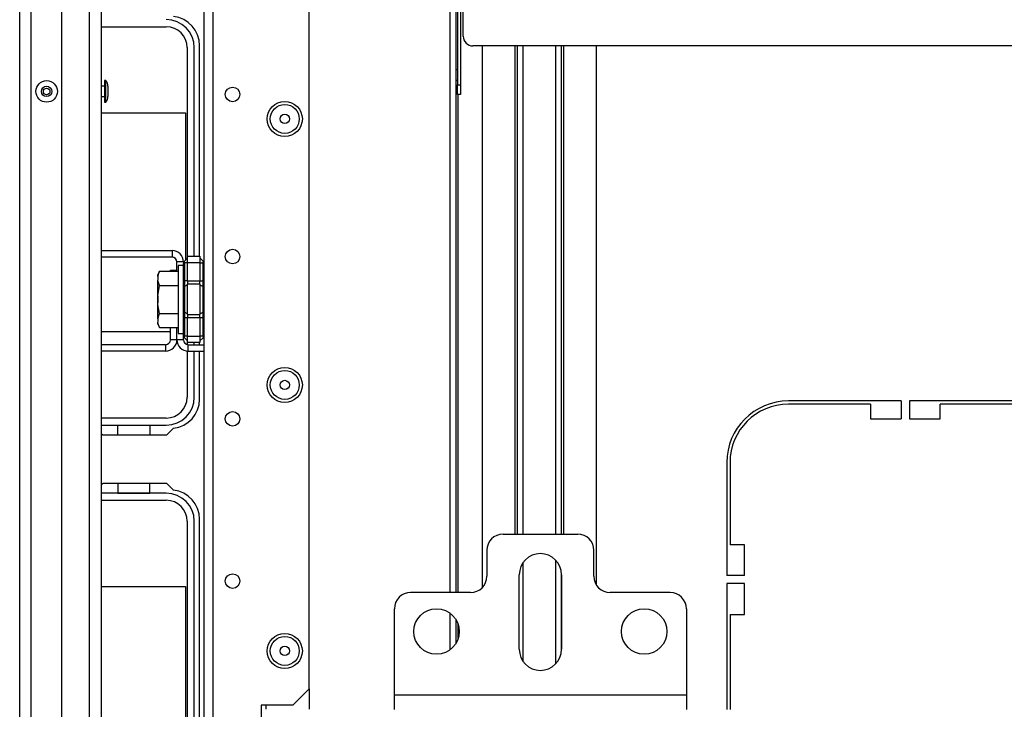
# Model space of a CAD drawing. Units: inches. Extents: x -247 to 38, y -63 to 176.
# Drawn here: x -156 to -144, y -57 to -48 of the extents above; entities that cross this region are included whole.
import ezdxf

# ---------------------------------------------------------------- set-up
doc = ezdxf.new("R2010")
doc.units = ezdxf.units.IN
doc.header["$MEASUREMENT"] = 0
doc.layers.add('TFR-TRI', color=7, linetype='CONTINUOUS')

msp = doc.modelspace()

# ---------------------------------------------------------------- linework, layer by layer
at = {"layer": 'TFR-TRI', "color": 152, "linetype": 'Continuous'}
for p, q in [((-153.495, -59.622), (-153.495, -23.031)), ((-153.385, -59.622), (-153.385, -23.031)), ((-152.22, -56.315), (-152.22, -26.338)), ((-152.416, -56.512), (-152.22, -56.315)), ((-152.416, -56.512), (-152.802, -56.512)), ((-152.802, -56.512), (-152.802, -59.622))]:
    msp.add_line(p, q, dxfattribs=at)
at = {"layer": 'TFR-TRI', "color": 151, "linetype": 'Continuous'}
for p, q in [((-155.732, -58.962), (-155.732, -23.691)), ((-155.594, -58.962), (-155.594, -23.691)), ((-155.22, -58.883), (-155.22, -23.769))]:
    msp.add_line(p, q, dxfattribs=at)
at = {"layer": 'TFR-TRI', "color": 3, "linetype": 'Continuous'}
for p, q in [((-154.886, -58.568), (-154.886, -24.084)), ((-154.744, -24.084), (-154.744, -58.568)), ((-150.421, -48.803), (-150.441, -48.803)), ((-154.688, -48.932), (-154.701, -48.932)), ((-154.701, -48.932), (-154.701, -48.97)), ((-154.701, -48.97), (-154.701, -49.063)), ((-154.688, -48.97), (-154.688, -48.932)), ((-154.688, -49.063), (-154.688, -48.97)), ((-150.441, -48.928), (-150.421, -48.928)), ((-154.701, -49), (-154.744, -49)), ((-154.701, -49.063), (-154.701, -49.155)), ((-154.688, -49.155), (-154.688, -49.063)), ((-154.661, -49), (-154.661, -49.018)), ((-154.661, -49.018), (-154.661, -49.063)), ((-154.661, -49.063), (-154.661, -49.107)), ((-154.661, -49.107), (-154.661, -49.125)), ((-154.744, -49.125), (-154.701, -49.125)), ((-154.701, -49.155), (-154.701, -49.194)), ((-154.701, -49.194), (-154.688, -49.194)), ((-154.688, -49.194), (-154.688, -49.155)), ((-154.058, -51.525), (-154.058, -51.543)), ((-154.058, -51.543), (-154.058, -51.587)), ((-154.058, -51.587), (-154.058, -51.632)), ((-154.058, -51.632), (-154.058, -51.65))]:
    msp.add_line(p, q, dxfattribs=at)
at = {"layer": 'TFR-TRI', "color": 83, "linetype": 'Continuous'}
for p, q in [((-150.512, -42.405), (-150.512, -55.145)), ((-150.441, -42.405), (-150.441, -55.145)), ((-153.549, -51.064), (-153.549, -48.507)), ((-150.41, -55.145), (-150.41, -49.101)), ((-153.549, -52.137), (-153.549, -52.111)), ((-153.549, -52.799), (-153.549, -52.216)), ((-145.033, -52.82), (-146.403, -52.82)), ((-145.407, -52.86), (-146.403, -52.86)), ((-145.407, -52.86), (-145.407, -53.037)), ((-145.033, -52.82), (-145.033, -53.037)), ((-144.935, -52.82), (-144.935, -53.037)), ((-142.868, -52.82), (-144.935, -52.82)), ((-144.561, -53.037), (-144.561, -52.86)), ((-143.242, -52.86), (-144.561, -52.86)), ((-145.407, -53.037), (-145.033, -53.037)), ((-144.935, -53.037), (-144.561, -53.037)), ((-153.948, -53.232), (-153.867, -53.151)), ((-154.744, -53.213), (-154.725, -53.232)), ((-154.725, -53.232), (-153.948, -53.232)), ((-147.151, -53.568), (-147.151, -54.939)), ((-147.112, -53.568), (-147.112, -54.565)), ((-154.725, -53.822), (-154.744, -53.841)), ((-153.948, -53.822), (-154.725, -53.822)), ((-153.867, -53.903), (-153.948, -53.822)), ((-153.549, -58.547), (-153.549, -54.256)), ((-146.935, -54.565), (-147.112, -54.565)), ((-146.935, -54.939), (-146.935, -54.565)), ((-146.935, -54.939), (-147.151, -54.939)), ((-146.935, -55.037), (-147.151, -55.037)), ((-147.151, -55.037), (-147.151, -56.563)), ((-146.935, -55.411), (-146.935, -55.037)), ((-150.512, -55.393), (-150.512, -55.841)), ((-147.112, -55.411), (-146.935, -55.411)), ((-147.112, -55.411), (-147.112, -56.563)), ((-150.441, -55.468), (-150.441, -55.767)), ((-150.41, -55.7), (-150.41, -55.535))]:
    msp.add_line(p, q, dxfattribs=at)
at = {"layer": 'TFR-TRI', "color": 213, "linetype": 'Continuous'}
for p, q in [((-150.421, -47.921), (-150.421, -48.984)), ((-150.382, -47.921), (-150.382, -48.984)), ((-150.35, -48.393), (-150.35, -47.921)), ((-137.571, -48.511), (-150.232, -48.511)), ((-150.421, -49.067), (-150.421, -48.984)), ((-150.421, -48.984), (-150.382, -48.984)), ((-150.382, -48.984), (-150.382, -49.067)), ((-150.421, -49.102), (-150.421, -49.067)), ((-150.382, -49.102), (-150.421, -49.102)), ((-150.382, -49.067), (-150.382, -49.102))]:
    msp.add_line(p, q, dxfattribs=at)
at = {"layer": 'TFR-TRI', "color": 12, "linetype": 'Continuous'}
for p, q in [((-154.744, -48.278), (-153.953, -48.278)), ((-153.699, -48.532), (-153.699, -51.087)), ((-153.613, -51.064), (-153.613, -48.532)), ((-153.699, -52.088), (-153.699, -52.136)), ((-153.699, -52.216), (-153.699, -52.774)), ((-153.613, -52.137), (-153.613, -52.111)), ((-153.613, -52.774), (-153.613, -52.216)), ((-153.953, -53.028), (-154.744, -53.028)), ((-154.744, -53.114), (-153.953, -53.114)), ((-154.542, -53.232), (-154.542, -53.114)), ((-154.542, -53.114), (-154.154, -53.114)), ((-154.154, -53.114), (-154.154, -53.232)), ((-154.542, -53.822), (-154.542, -53.94)), ((-154.154, -53.94), (-154.154, -53.822)), ((-153.953, -53.941), (-154.744, -53.941)), ((-154.542, -53.94), (-154.154, -53.94)), ((-154.744, -54.026), (-153.953, -54.026)), ((-153.699, -54.28), (-153.699, -58.522)), ((-153.613, -58.522), (-153.613, -54.28))]:
    msp.add_line(p, q, dxfattribs=at)
at = {"layer": 'TFR-TRI', "color": 215, "linetype": 'Continuous'}
for p, q in [((-150.119, -48.511), (-150.119, -55.086)), ((-149.725, -48.511), (-149.725, -54.437)), ((-149.693, -48.511), (-149.693, -54.437)), ((-149.623, -54.437), (-149.623, -48.511)), ((-149.229, -48.511), (-149.229, -54.437)), ((-149.158, -54.437), (-149.158, -48.511)), ((-149.127, -54.437), (-149.127, -48.511)), ((-148.733, -55.054), (-148.733, -48.511)), ((-154.744, -49.323), (-153.718, -49.323)), ((-153.718, -49.323), (-153.718, -51.107)), ((-153.903, -51.983), (-154.744, -51.983)), ((-149.623, -55.981), (-149.623, -54.781)), ((-149.229, -54.751), (-149.229, -56.012)), ((-149.158, -55.854), (-149.158, -54.909)), ((-154.744, -55.071), (-153.718, -55.071)), ((-153.718, -55.071), (-153.718, -57.731))]:
    msp.add_line(p, q, dxfattribs=at)
at = {"layer": 'TFR-TRI', "color": 253, "linetype": 'Continuous'}
for p, q in [((-153.883, -50.996), (-154.744, -50.996)), ((-153.883, -50.996), (-153.883, -51.074)), ((-153.883, -51.074), (-154.744, -51.074)), ((-153.824, -51.246), (-153.824, -51.133)), ((-153.745, -51.133), (-153.824, -51.133)), ((-153.824, -52.078), (-153.824, -51.928)), ((-153.745, -52.078), (-153.824, -52.078)), ((-153.745, -52.078), (-153.745, -52.025)), ((-153.686, -52.137), (-153.495, -52.137)), ((-153.686, -52.216), (-153.686, -52.137)), ((-153.686, -52.216), (-153.495, -52.216))]:
    msp.add_line(p, q, dxfattribs=at)
at = {"layer": 'TFR-TRI', "color": 235, "linetype": 'Continuous'}
for p, q in [((-153.744, -51.141), (-153.745, -51.15)), ((-153.742, -51.133), (-153.744, -51.141)), ((-153.738, -51.127), (-153.742, -51.133)), ((-153.734, -51.122), (-153.738, -51.127)), ((-153.736, -51.126), (-153.737, -51.13)), ((-153.737, -51.13), (-153.736, -51.136)), ((-153.734, -51.122), (-153.736, -51.126)), ((-153.736, -51.136), (-153.734, -51.143)), ((-153.734, -51.122), (-153.695, -51.083)), ((-153.695, -51.064), (-153.545, -51.064)), ((-153.695, -51.087), (-153.695, -51.064)), ((-153.695, -51.143), (-153.695, -51.087)), ((-153.545, -51.064), (-153.545, -51.087)), ((-153.545, -51.083), (-153.507, -51.122)), ((-153.545, -51.087), (-153.545, -51.143)), ((-153.504, -51.126), (-153.507, -51.122)), ((-153.507, -51.143), (-153.504, -51.136)), ((-153.503, -51.13), (-153.504, -51.126)), ((-153.504, -51.136), (-153.503, -51.13)), ((-153.744, -51.147), (-153.745, -51.15)), ((-153.745, -51.364), (-153.745, -51.15)), ((-153.742, -51.144), (-153.744, -51.147)), ((-153.739, -51.143), (-153.742, -51.144)), ((-153.734, -51.143), (-153.739, -51.143)), ((-153.695, -51.143), (-153.734, -51.143)), ((-153.734, -51.143), (-153.734, -51.364)), ((-153.545, -51.143), (-153.695, -51.143)), ((-153.695, -51.364), (-153.695, -51.143)), ((-153.545, -51.143), (-153.545, -51.364)), ((-153.545, -51.143), (-153.507, -51.143)), ((-153.507, -51.364), (-153.507, -51.143)), ((-153.745, -51.406), (-153.745, -51.364)), ((-153.742, -51.364), (-153.745, -51.364)), ((-153.734, -51.364), (-153.742, -51.364)), ((-153.695, -51.364), (-153.734, -51.364)), ((-153.734, -51.364), (-153.734, -51.399)), ((-153.695, -51.364), (-153.545, -51.364)), ((-153.695, -51.364), (-153.695, -51.384)), ((-153.545, -51.384), (-153.545, -51.364)), ((-153.545, -51.364), (-153.507, -51.364)), ((-153.507, -51.399), (-153.507, -51.364)), ((-153.498, -51.364), (-153.507, -51.364)), ((-153.495, -51.364), (-153.498, -51.364)), ((-153.745, -51.445), (-153.745, -51.406)), ((-153.742, -51.438), (-153.745, -51.445)), ((-153.745, -51.587), (-153.745, -51.445)), ((-153.734, -51.431), (-153.742, -51.438)), ((-153.734, -51.399), (-153.734, -51.431)), ((-153.695, -51.412), (-153.734, -51.431)), ((-153.734, -51.431), (-153.734, -51.587)), ((-153.695, -51.384), (-153.695, -51.403)), ((-153.545, -51.403), (-153.695, -51.403)), ((-153.695, -51.587), (-153.695, -51.403)), ((-153.545, -51.403), (-153.545, -51.384)), ((-153.545, -51.403), (-153.545, -51.587)), ((-153.545, -51.412), (-153.507, -51.431)), ((-153.507, -51.431), (-153.507, -51.399)), ((-153.507, -51.587), (-153.507, -51.431)), ((-153.507, -51.431), (-153.498, -51.438)), ((-153.498, -51.438), (-153.495, -51.445)), ((-153.745, -51.73), (-153.745, -51.587)), ((-153.734, -51.587), (-153.734, -51.743)), ((-153.695, -51.772), (-153.695, -51.587)), ((-153.545, -51.587), (-153.545, -51.772)), ((-153.507, -51.743), (-153.507, -51.587)), ((-153.745, -51.769), (-153.745, -51.73)), ((-153.742, -51.737), (-153.745, -51.73)), ((-153.734, -51.743), (-153.742, -51.737)), ((-153.507, -51.743), (-153.498, -51.737)), ((-153.498, -51.737), (-153.495, -51.73)), ((-153.745, -51.811), (-153.745, -51.769)), ((-153.745, -52.025), (-153.745, -51.811)), ((-153.745, -51.811), (-153.742, -51.811)), ((-153.742, -51.811), (-153.734, -51.811)), ((-153.695, -51.762), (-153.734, -51.743)), ((-153.734, -51.743), (-153.734, -51.776)), ((-153.734, -51.776), (-153.734, -51.811)), ((-153.695, -51.811), (-153.734, -51.811)), ((-153.734, -51.811), (-153.734, -52.032)), ((-153.695, -51.772), (-153.545, -51.772)), ((-153.695, -51.772), (-153.695, -51.791)), ((-153.695, -51.791), (-153.695, -51.811)), ((-153.545, -51.811), (-153.695, -51.811)), ((-153.695, -52.032), (-153.695, -51.811)), ((-153.545, -51.762), (-153.507, -51.743)), ((-153.545, -51.791), (-153.545, -51.772)), ((-153.545, -51.811), (-153.545, -51.791)), ((-153.545, -51.811), (-153.545, -52.032)), ((-153.507, -51.811), (-153.545, -51.811)), ((-153.507, -51.776), (-153.507, -51.743)), ((-153.507, -51.811), (-153.507, -51.776)), ((-153.507, -52.032), (-153.507, -51.811)), ((-153.507, -51.811), (-153.498, -51.811)), ((-153.498, -51.811), (-153.495, -51.811)), ((-153.745, -52.025), (-153.744, -52.034)), ((-153.745, -52.025), (-153.742, -52.03)), ((-153.744, -52.034), (-153.742, -52.041)), ((-153.742, -52.03), (-153.739, -52.032)), ((-153.742, -52.041), (-153.738, -52.048)), ((-153.739, -52.032), (-153.734, -52.032)), ((-153.738, -52.048), (-153.734, -52.053)), ((-153.736, -52.039), (-153.737, -52.044)), ((-153.737, -52.044), (-153.736, -52.049)), ((-153.734, -52.032), (-153.736, -52.039)), ((-153.736, -52.049), (-153.734, -52.053)), ((-153.695, -52.032), (-153.734, -52.032)), ((-153.734, -52.053), (-153.695, -52.091)), ((-153.695, -52.032), (-153.545, -52.032)), ((-153.695, -52.088), (-153.695, -52.032)), ((-153.695, -52.111), (-153.695, -52.088)), ((-153.545, -52.032), (-153.545, -52.088)), ((-153.507, -52.032), (-153.545, -52.032)), ((-153.507, -52.053), (-153.545, -52.091)), ((-153.545, -52.088), (-153.545, -52.111)), ((-153.504, -52.039), (-153.507, -52.032)), ((-153.507, -52.053), (-153.504, -52.049)), ((-153.503, -52.044), (-153.504, -52.039)), ((-153.504, -52.049), (-153.503, -52.044)), ((-153.545, -52.111), (-153.695, -52.111))]:
    msp.add_line(p, q, dxfattribs=at)
at = {"layer": 'TFR-TRI', "color": 251, "linetype": 'Continuous'}
for p, q in [((-154.036, -51.246), (-154.056, -51.289)), ((-154.056, -51.31), (-154.036, -51.246)), ((-154.036, -51.246), (-153.807, -51.246)), ((-153.745, -51.174), (-153.807, -51.174)), ((-153.807, -51.174), (-153.807, -51.229)), ((-153.807, -51.229), (-153.807, -51.381)), ((-154.056, -51.294), (-154.056, -51.289)), ((-154.056, -51.31), (-154.056, -51.294)), ((-154.056, -51.31), (-154.056, -51.353)), ((-154.053, -51.371), (-154.056, -51.353)), ((-154.056, -51.438), (-154.056, -51.353)), ((-154.036, -51.417), (-154.053, -51.371)), ((-154.056, -51.545), (-154.036, -51.417)), ((-154.056, -51.545), (-154.056, -51.438)), ((-154.036, -51.417), (-153.807, -51.417)), ((-153.807, -51.381), (-153.807, -51.587)), ((-154.056, -51.545), (-154.056, -51.63)), ((-153.807, -51.587), (-153.807, -51.794)), ((-154.055, -51.649), (-154.056, -51.63)), ((-154.056, -51.737), (-154.056, -51.63)), ((-154.056, -51.822), (-154.056, -51.737)), ((-154.036, -51.758), (-154.055, -51.649)), ((-154.056, -51.822), (-154.036, -51.758)), ((-154.056, -51.822), (-154.056, -51.864)), ((-154.036, -51.758), (-153.807, -51.758)), ((-153.807, -51.794), (-153.807, -51.945)), ((-154.053, -51.883), (-154.056, -51.864)), ((-154.056, -51.88), (-154.056, -51.864)), ((-154.056, -51.886), (-154.056, -51.88)), ((-154.056, -51.886), (-154.036, -51.928)), ((-154.036, -51.928), (-154.053, -51.883)), ((-154.036, -51.928), (-153.807, -51.928)), ((-153.807, -51.945), (-153.807, -52.001)), ((-153.807, -52.001), (-153.745, -52.001))]:
    msp.add_line(p, q, dxfattribs=at)
at = {"layer": 'TFR-TRI', "color": 30, "linetype": 'Continuous'}
for p, q in [((-153.903, -51.246), (-153.903, -51.233)), ((-153.903, -51.233), (-153.824, -51.233)), ((-153.903, -52.078), (-153.903, -51.928)), ((-153.824, -52.078), (-153.824, -51.928)), ((-153.824, -52.078), (-153.903, -52.078)), ((-153.962, -52.137), (-154.744, -52.137)), ((-153.962, -52.216), (-154.744, -52.216)), ((-153.962, -52.137), (-153.962, -52.216))]:
    msp.add_line(p, q, dxfattribs=at)
at = {"layer": 'TFR-TRI', "color": 163, "linetype": 'Continuous'}
for p, q in [((-149.866, -54.437), (-148.96, -54.437)), ((-150.063, -54.633), (-150.063, -54.948)), ((-148.764, -54.948), (-148.764, -54.633)), ((-149.669, -55.834), (-149.669, -54.929)), ((-149.157, -54.929), (-149.157, -55.834)), ((-150.26, -55.145), (-150.988, -55.145)), ((-147.838, -55.145), (-148.567, -55.145)), ((-151.185, -56.385), (-151.185, -55.342)), ((-147.641, -55.342), (-147.641, -56.385)), ((-151.185, -56.511), (-151.185, -56.385)), ((-151.185, -56.385), (-147.641, -56.385)), ((-147.641, -56.385), (-147.641, -56.511)), ((-151.185, -56.563), (-151.185, -56.511)), ((-147.641, -56.511), (-147.641, -56.563))]:
    msp.add_line(p, q, dxfattribs=at)
at = {"layer": 'TFR-TRI', "color": 115, "linetype": 'Continuous'}
for p, q in [((-152.22, -56.314), (-152.22, -56.562)), ((-152.743, -56.512), (-152.743, -56.562))]:
    msp.add_line(p, q, dxfattribs=at)
at = {"layer": 'TFR-TRI', "color": 3, "linetype": 'Continuous'}
for radius in [0.131, 0.0627, 0.04]:
    msp.add_circle((-155.405, -49.063), radius, dxfattribs=at)
at = {"layer": 'TFR-TRI', "color": 152, "linetype": 'Continuous'}
for centre, radius in [((-153.149, -49.1), 0.0886), ((-152.515, -49.397), 0.213), ((-153.149, -51.068), 0.0886), ((-152.515, -52.626), 0.213), ((-153.149, -53.037), 0.0886), ((-153.149, -55.006), 0.0886), ((-152.515, -55.854), 0.213)]:
    msp.add_circle(centre, radius, dxfattribs=at)
at = {"layer": 'TFR-TRI', "color": 7, "linetype": 'Continuous'}
for centre, radius in [((-152.515, -49.397), 0.176), ((-152.515, -49.397), 0.0565), ((-152.515, -52.626), 0.176), ((-152.515, -52.626), 0.0565), ((-152.515, -55.854), 0.176), ((-152.515, -55.854), 0.0565)]:
    msp.add_circle(centre, radius, dxfattribs=at)
at = {"layer": 'TFR-TRI', "color": 163, "linetype": 'Continuous'}
for centre in [(-150.673, -55.618), (-148.153, -55.618)]:
    msp.add_circle(centre, 0.276, dxfattribs=at)
at = {"layer": 'TFR-TRI', "color": 12, "linetype": 'Continuous'}
for centre, radius, start, end in [((-153.953, -48.532), 0.34, 0, 90), ((-153.953, -48.532), 0.254, 0, 90), ((-153.953, -52.774), 0.254, 270, 0), ((-153.953, -52.774), 0.34, 270, 0), ((-153.953, -54.28), 0.34, 0, 90), ((-153.953, -54.28), 0.254, 0, 90)]:
    msp.add_arc(centre, radius, start, end, dxfattribs=at)
at = {"layer": 'TFR-TRI', "color": 83, "linetype": 'Continuous'}
for centre, radius, start, end in [((-153.903, -48.507), 0.354, 0, 84.1175), ((-153.903, -52.799), 0.354, 275.8825, 0), ((-146.403, -53.568), 0.748, 90, 180), ((-146.403, -53.568), 0.709, 90, 180), ((-153.903, -54.256), 0.354, 0, 84.1175)]:
    msp.add_arc(centre, radius, start, end, dxfattribs=at)
at = {"layer": 'TFR-TRI', "color": 213, "linetype": 'Continuous'}
msp.add_arc((-150.232, -48.393), 0.118, 180, 270, dxfattribs=at)
at = {"layer": 'TFR-TRI', "color": 3, "linetype": 'Continuous'}
for centre, start, end in [((-154.761, -49), 0, 43.1136), ((-154.761, -49.125), 316.8864, 0)]:
    msp.add_arc(centre, 0.1, start, end, dxfattribs=at)
at = {"layer": 'TFR-TRI', "color": 253, "linetype": 'Continuous'}
for centre, radius, start, end in [((-153.883, -51.133), 0.138, 0, 90), ((-153.883, -51.133), 0.0591, 0, 90), ((-153.686, -52.078), 0.138, 180, 270), ((-153.686, -52.078), 0.0591, 180, 270)]:
    msp.add_arc(centre, radius, start, end, dxfattribs=at)
at = {"layer": 'TFR-TRI', "color": 30, "linetype": 'Continuous'}
for radius in [0.0591, 0.138]:
    msp.add_arc((-153.962, -52.078), radius, 270, 0, dxfattribs=at)
at = {"layer": 'TFR-TRI', "color": 163, "linetype": 'Continuous'}
for centre, radius, start, end in [((-149.866, -54.633), 0.197, 90, 180), ((-148.96, -54.633), 0.197, 0, 90), ((-149.413, -54.929), 0.256, 0, 180), ((-150.26, -54.948), 0.197, 270, 0), ((-148.567, -54.948), 0.197, 180, 270), ((-150.988, -55.342), 0.197, 90, 180), ((-147.838, -55.342), 0.197, 0, 90), ((-149.413, -55.834), 0.256, 180, 0)]:
    msp.add_arc(centre, radius, start, end, dxfattribs=at)

doc.saveas('drawing.dxf')
